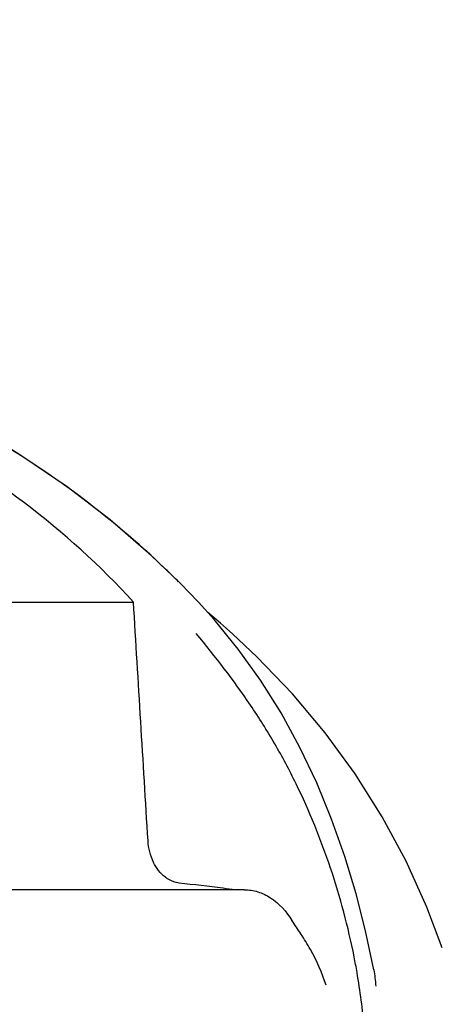
# Model space of a CAD drawing. Units: millimetres. Extents: x 18687 to 23553, y 1675 to 8407.
# Drawn here: x 19440 to 19472, y 6993 to 7068 of the extents above; entities that cross this region are included whole.
import ezdxf

# ---------------------------------------------------------------- set-up
doc = ezdxf.new("R2010")
doc.units = ezdxf.units.MM
doc.styles.add('ARIAL', font='arial.ttf')
doc.dimstyles.new('Diseño_PlanosFabricacion', dxfattribs={"dimtxt": 40, "dimasz": 45, "dimexe": 10, "dimexo": 10, "dimgap": 10, "dimtad": 1, "dimtih": 1, "dimtoh": 1, "dimdec": 0, "dimzin": 1, "dimdsep": 46, "dimtxsty": 'ARIAL', "dimcen": 15, "dimadec": 0, "dimazin": 0, "dimtp": 0.05, "dimtm": 0.05, "dimtfac": 1, "dimtdec": 0, "dimtofl": 0, "dimtmove": 0, "dimatfit": 3, "dimfxl": 0, "dimtolj": 1, "dimarcsym": 0})

# ---------------------------------------------------------------- blocks, each defined once
blk = doc.blocks.new('*D9')
at = {"color": 0, "lineweight": -2}
for p, q in [((19360.328, 7067.845), (19051.771, 7067.845)), ((19061.771, 7022.845), (19061.771, 6470.243)), ((19061.771, 5915.795), (19061.771, 6409.397)), ((19454.178, 5870.795), (19051.771, 5870.795))]:
    blk.add_line(p, q, dxfattribs=at)
at = {"color": 0}
for points in [[(19054.271, 7022.845), (19069.271, 7022.845), (19061.771, 7067.845)], [(19054.271, 5915.795), (19069.271, 5915.795), (19061.771, 5870.795)]]:
    blk.add_solid(points, dxfattribs=at)
at = {"layer": 'Defpoints', "color": 0}
for p in [(19061.771, 7067.845), (19370.328, 7067.845), (19464.178, 5870.795)]:
    blk.add_point(p, dxfattribs=at)
at = {"color": 0, "insert": (19061.771, 6439.82), "char_height": 40, "attachment_point": 5, "style": 'ARIAL'}
blk.add_mtext('\\A1;1197 mm', dxfattribs=at)
blk = doc.blocks.new('A$C1BDE7779')
for p, q in [((299.257, 1154.083), (299.017, 1154.326)), ((299.59, 1153.743), (299.257, 1154.083)), ((299.92, 1153.401), (299.59, 1153.743)), ((277.869, 1152.858), (295.509, 1152.858)), ((301.635, 1151.526), (300.434, 1152.859)), ((301.626, 1151.662), (301.156, 1152.057)), ((302.102, 1151.256), (301.626, 1151.662)), ((303.027, 1150.442), (303.026, 1150.443)), ((303.909, 1131.02), (279.209, 1131.02)), ((318.927, 1126.609), (317.765, 1129.704))]:
    blk.add_line(p, q)
for points in [[(299.017, 1154.326), (296.859, 1156.397), (293.736, 1159.096), (290.486, 1161.588), (287.134, 1163.874), (283.696, 1165.964), (280.173, 1167.872), (276.585, 1169.6), (272.952, 1171.154), (269.273, 1172.543), (266.187, 1173.576)], [(300.433, 1152.859), (300.249, 1153.055), (299.92, 1153.401)], [(313.725, 1124.955), (313.102, 1127.895), (312.386, 1130.715), (311.535, 1133.551), (310.539, 1136.376), (309.406, 1139.137), (308.13, 1141.826), (306.701, 1144.439), (305.14, 1146.931), (303.453, 1149.29), (301.635, 1151.526)], [(303.042, 1150.429), (302.574, 1150.844), (302.102, 1151.256)], [(317.765, 1129.704), (316.181, 1133.19), (314.364, 1136.565), (312.318, 1139.814), (310.049, 1142.928), (307.564, 1145.897), (304.873, 1148.71), (303.027, 1150.442)]]:
    blk.add_lwpolyline(points)
for centre, radius, start, end in [((252.063, 1107.695), 66.158, 44.88649, 46.09244), ((299.442, 1133.945), 2.485, 232.48463, 236.85619), ((258.24, 775.134), 358.717, 82.94288, 83.47807), ((266.271, 840.294), 293.064, 82.75847, 82.936), ((260.903, 1115.808), 52.33, 9.83411, 11.15559)]:
    blk.add_arc(centre, radius, start, end)
for points, knots in [([(297.943, 1155.359), (293.742, 1159.403), (283.87, 1166.662), (272.652, 1171.496), (266.669, 1173.422)], [0, 0, 0, 0, 0.481283, 1, 1, 1, 1]), ([(295.509, 1152.858), (292.997, 1155.61), (287.286, 1160.78), (280.751, 1164.844), (277.263, 1166.65)], [0, 0, 0, 0, 0.48686, 1, 1, 1, 1]), ([(312.244, 1125.932), (311.794, 1128.21), (310.596, 1132.691), (308.419, 1138.055), (306.26, 1142.128), (303.82, 1145.998), (301.729, 1148.716), (300.278, 1150.46)], [0, 0, 0, 0, 0.252461, 0.502851, 0.627846, 0.753349, 1, 1, 1, 1]), ([(297.929, 1131.974), (297.549, 1132.265), (296.899, 1133.129), (296.648, 1134.166), (296.614, 1134.725)], [0, 0, 0, 0, 0.460882, 1, 1, 1, 1]), ([(298.984, 1131.529), (298.907, 1131.538), (298.589, 1131.595), (298.288, 1131.731), (298.083, 1131.864)], [0, 0, 0, 0, 0.24037, 1, 1, 1, 1]), ([(303.909, 1131.02), (304.255, 1131.02), (304.957, 1130.916), (306.32, 1130.266), (307.106, 1129.361), (307.529, 1128.689)], [0, 0, 0, 0, 0.231597, 0.467758, 1, 1, 1, 1]), ([(310.12, 1123.77), (309.824, 1124.712), (309.221, 1126.049), (308.247, 1127.633), (307.745, 1128.346), (307.529, 1128.689)], [0, 0, 0, 0, 0.531223, 0.781742, 1, 1, 1, 1]), ([(312.519, 1107.754), (313.255, 1111.947), (313.448, 1117.713), (312.706, 1123.344), (312.463, 1124.746)], [0, 0, 0, 0, 0.749546, 1, 1, 1, 1])]:
    blk.add_open_spline(points, degree=3, knots=knots)
for points in [[(296.614, 1134.725), (296.249, 1140.77), (295.881, 1146.814), (295.509, 1152.858)], [(313.725, 1124.955), (313.803, 1124.545), (313.853, 1124.128), (313.877, 1123.711)]]:
    blk.add_open_spline(points, degree=3)

msp = doc.modelspace()

# ---------------------------------------------------------------- block references
msp.add_blockref('A$C1BDE7779', (19152.678, 5870.795))

# ---------------------------------------------------------------- dimensions: what is measured, and where the dimension line sits
at = {"color": 7}
dim = msp.add_linear_dim(base=(19061.771, 7067.845), p1=(19464.178, 5870.795), p2=(19370.328, 7067.845), angle=90, dimstyle='Diseño_PlanosFabricacion', override={"dimpost": ' mm'}, dxfattribs=at)
dim.commit()
dim.dimension.update_dxf_attribs({"geometry": '*D9', "text_midpoint": (19061.771, 6439.82), "dimtype": 160})

doc.saveas('drawing.dxf')
